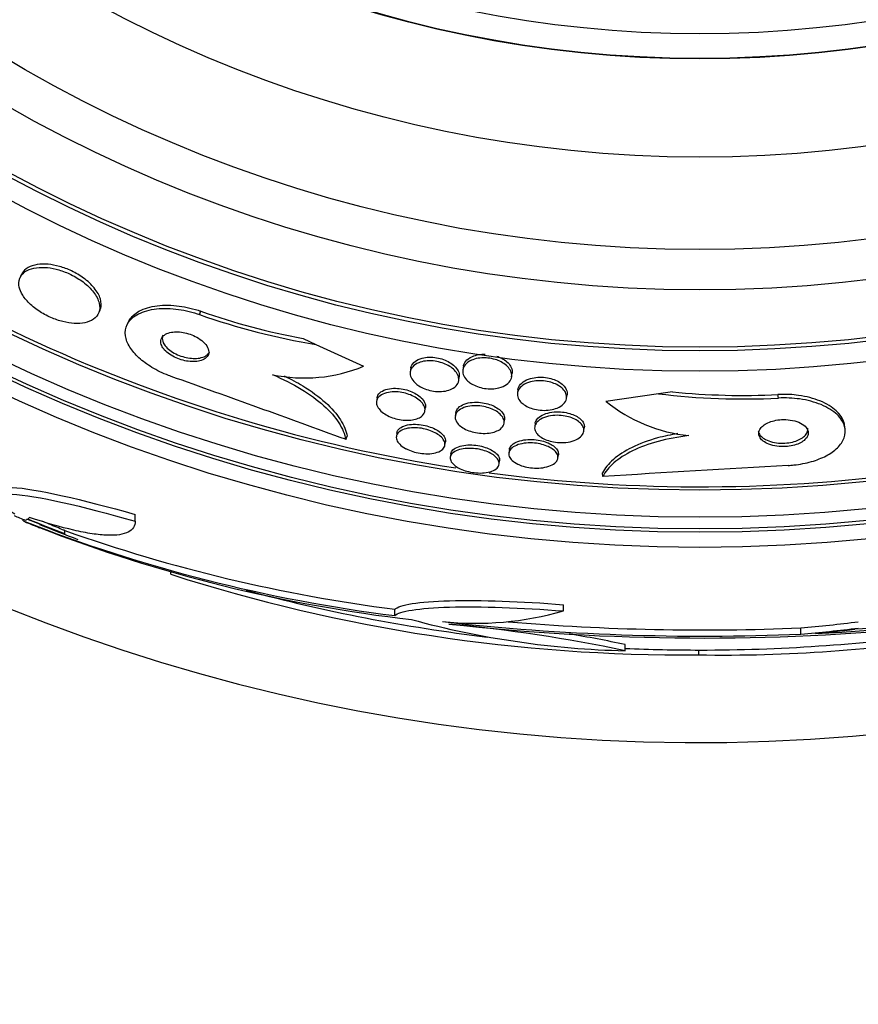
# Paper-space layout 'Layout1' of a CAD drawing. Units: millimetres. Extents: x 0 to 822, y 0 to 1680.
# Drawn here: x 405 to 418, y 815 to 831 of the extents above; entities that cross this region are included whole.
import ezdxf
from ezdxf import colors
from ezdxf.entities.mleader import LeaderData, LeaderLine
from ezdxf.math import Vec2, Vec3

# ---------------------------------------------------------------- set-up
doc = ezdxf.new("R2010")
doc.units = ezdxf.units.MM
doc.layers.add('DV1_Défaut', color=7, linetype='Continuous')
doc.layers.add('Défaut', color=7, linetype='Continuous')

# ---------------------------------------------------------------- blocks, each defined once
blk = doc.blocks.new('_DOT')
at = {"color": 0}
blk.add_line((0, 0), (-1, 0), dxfattribs=at)
at = {"color": 0, "const_width": 0.333}
blk.add_lwpolyline([(-0.1665, 0, 1), (0.1665, 0, 1)], format="xyb", close=True, dxfattribs=at)
blk = doc.blocks.new('SE')
at = {"layer": 'DV1_Défaut', "color": 7, "linetype": 'Continuous'}
for p, q in [((404.64, 827.289), (404.617, 827.237)), ((405.89, 826.655), (405.914, 826.707)), ((407.529, 826.637), (407.553, 826.69)), ((406.375, 826.517), (406.351, 826.465)), ((409.211, 826.248), (409.417, 826.153)), ((409.417, 826.153), (410.193, 825.798)), ((410.957, 825.764), (410.949, 825.706)), ((411.813, 825.797), (411.804, 825.738)), ((412.596, 825.624), (412.604, 825.683)), ((411.737, 825.565), (411.745, 825.623)), ((412.699, 825.421), (412.69, 825.363)), ((415.205, 825.383), (414.98, 825.351)), ((410.411, 825.285), (410.403, 825.228)), ((413.487, 825.279), (413.495, 825.336)), ((414.98, 825.351), (414.127, 825.228)), ((416.928, 825.281), (416.919, 825.339)), ((411.189, 825.073), (411.197, 825.129)), ((411.69, 825.045), (411.682, 824.988)), ((412.473, 824.874), (412.481, 824.93)), ((412.978, 824.872), (412.97, 824.816)), ((413.768, 824.742), (413.776, 824.799)), ((418.009, 824.784), (418.001, 824.841)), ((409.902, 824.611), (409.925, 824.663)), ((410.733, 824.714), (410.725, 824.659)), ((411.513, 824.516), (411.521, 824.572)), ((412.559, 824.446), (412.551, 824.391)), ((411.608, 824.376), (411.6, 824.321)), ((412.392, 824.208), (412.4, 824.263)), ((413.347, 824.306), (413.355, 824.361)), ((414.078, 824.009), (414.07, 824.065)), ((404.667, 823.286), (404.667, 823.313)), ((405.343, 823.076), (404.727, 823.317)), ((406.484, 823.284), (406.484, 823.393)), ((405.343, 823.076), (405.343, 823.13)), ((407.063, 822.421), (407.063, 822.468)), ((410.701, 821.75), (410.701, 821.852)), ((413.437, 821.826), (413.437, 821.928)), ((417.29, 821.45), (417.29, 821.551)), ((414.438, 821.181), (414.438, 821.281)), ((415.627, 821.192), (415.627, 821.113))]:
    blk.add_line(p, q, dxfattribs=at)
for radius in [26.834, 26.588, 26.535, 26.346, 25.906, 23.976, 23.645, 23.585, 22.655, 22, 20.5, 18.906, 18.9, 18.5]:
    blk.add_circle((415.652, 849.692), radius, dxfattribs=at)
for centre, radius, start, end in [((415.652, 849.692), 30, 116.0831, 0), ((415.652, 849.692), 25.851, 229.6584, 261.187), ((411.215, 837.099), 11.093, 250.593, 260.6748), ((411.228, 837.129), 11.067, 250.6075, 259.4966), ((415.652, 849.692), 25.851, 262.3902, 293.9772), ((409.231, 828.126), 2.519, 258.1896, 292.4599), ((257.937, 407.459), 443.97, 69.98385, 70.37235), ((416.345, 836.39), 11.066, 264.085, 272.9745), ((415.725, 827.185), 2.526, 230.7812, 264.3014), ((416.349, 836.361), 11.095, 262.9079, 272.988), ((441.939, 380.938), 443.945, 93.20946, 93.59815), ((415.652, 849.692), 28.575, 247.0709, 247.4617), ((413.835, 846.678), 25.124, 248.599, 262.8342), ((434.619, 895.436), 78.059, 247.49453, 247.97217), ((415.652, 849.692), 28.6, 247.466, 247.9903), ((413.714, 845.749), 24.218, 248.7389, 263.5004), ((415.652, 849.692), 28.55, 247.9483, 249.2876), ((414.061, 847.821), 26.185, 250.553, 262.6279), ((415.423, 848.461), 27.349, 252.2011, 270.4281), ((415.652, 849.692), 28.5, 255.0096, 263.0381), ((414.763, 835.528), 14.351, 254.6847, 268.7003), ((412.005, 826.854), 5.228, 264.1672, 285.8888), ((415.905, 856.627), 35.203, 272.6463, 278.2248), ((415.706, 859.51), 38.093, 263.6215, 272.3824), ((415.7, 859.013), 37.626, 263.709, 275.6465), ((409.005, 794.948), 26.79, 78.3006, 84.4908), ((415.706, 859.475), 37.957, 265.2186, 272.391), ((409.004, 795.135), 26.705, 78.2602, 80.2396), ((416.033, 845.44), 24.33, 269.0445, 279.1759), ((415.652, 849.692), 28.5, 270, 277.7578), ((415.652, 849.692), 28.5, 267.5572, 270)]:
    blk.add_arc(centre, radius, start, end, dxfattribs=at)
for centre, major_axis, ratio, start_param, end_param in [((404.668, 849.692), (0, -26.397), 0.064138, 0.018902, 0.061127), ((414.894, 849.692), (0, -28.247), 0.979798, 0.086668, 0.120596), ((414.894, 849.692), (0, -28.348), 0.979798, 0.086359, 0.120164), ((414.898, 849.692), (0, -28.359), 0.97905, 0.09496, 0.117963)]:
    blk.add_ellipse(centre, major_axis=major_axis, ratio=ratio, start_param=start_param, end_param=end_param, dxfattribs=at)
for points, knots in [([(405.914, 826.707), (405.917, 826.714), (405.92, 826.722), (405.923, 826.73), (405.938, 826.777), (405.937, 826.832), (405.92, 826.889), (405.903, 826.946), (405.869, 827.008), (405.82, 827.068), (405.775, 827.123), (405.716, 827.179), (405.648, 827.229), (405.589, 827.272), (405.522, 827.312), (405.451, 827.345), (405.388, 827.375), (405.322, 827.399), (405.257, 827.417), (405.193, 827.435), (405.129, 827.447), (405.07, 827.452), (405.007, 827.457), (404.948, 827.455), (404.896, 827.448), (404.838, 827.439), (404.787, 827.422), (404.747, 827.399), (404.701, 827.373), (404.667, 827.339), (404.646, 827.3), (404.644, 827.296), (404.642, 827.293), (404.64, 827.289)], [0, 0, 0, 0, 0.022255, 0.022255, 0.022255, 0.151934, 0.151934, 0.151934, 0.280267, 0.280267, 0.280267, 0.395788, 0.395788, 0.395788, 0.494941, 0.494941, 0.494941, 0.583982, 0.583982, 0.583982, 0.671883, 0.671883, 0.671883, 0.765889, 0.765889, 0.765889, 0.871012, 0.871012, 0.871012, 0.98929, 0.98929, 0.98929, 1, 1, 1, 1]), ([(404.639, 826.986), (404.664, 826.938), (404.701, 826.887), (404.748, 826.838), (404.795, 826.788), (404.854, 826.739), (404.92, 826.695), (404.98, 826.655), (405.048, 826.618), (405.117, 826.588), (405.181, 826.56), (405.247, 826.538), (405.311, 826.522), (405.376, 826.506), (405.439, 826.496), (405.497, 826.493), (405.559, 826.49), (405.617, 826.494), (405.667, 826.504), (405.723, 826.515), (405.771, 826.535), (405.808, 826.56), (405.85, 826.589), (405.879, 826.626), (405.895, 826.668), (405.912, 826.713), (405.914, 826.767), (405.9, 826.823), (405.885, 826.88), (405.854, 826.941), (405.807, 827.002), (405.764, 827.057), (405.707, 827.114), (405.639, 827.165), (405.581, 827.209), (405.513, 827.25), (405.443, 827.285), (405.38, 827.315), (405.313, 827.341), (405.248, 827.36), (405.184, 827.379), (405.12, 827.392), (405.06, 827.398), (404.997, 827.404), (404.938, 827.404), (404.885, 827.397), (404.826, 827.389), (404.775, 827.374), (404.733, 827.352), (404.686, 827.328), (404.65, 827.296), (404.627, 827.257), (404.602, 827.216), (404.592, 827.166), (404.598, 827.113), (404.603, 827.073), (404.616, 827.03), (404.639, 826.986)], [0, 0, 0, 0, 0.052762, 0.052762, 0.052762, 0.105876, 0.105876, 0.105876, 0.154114, 0.154114, 0.154114, 0.198605, 0.198605, 0.198605, 0.243264, 0.243264, 0.243264, 0.291302, 0.291302, 0.291302, 0.344938, 0.344938, 0.344938, 0.404936, 0.404936, 0.404936, 0.469554, 0.469554, 0.469554, 0.53397, 0.53397, 0.53397, 0.592365, 0.592365, 0.592365, 0.642545, 0.642545, 0.642545, 0.687344, 0.687344, 0.687344, 0.731243, 0.731243, 0.731243, 0.77794, 0.77794, 0.77794, 0.830026, 0.830026, 0.830026, 0.888662, 0.888662, 0.888662, 0.952586, 0.952586, 0.952586, 1, 1, 1, 1]), ([(407.07, 825.632), (407.055, 825.637), (407.041, 825.643), (407.027, 825.648), (406.932, 825.684), (406.84, 825.729), (406.757, 825.779), (406.678, 825.826), (406.606, 825.879), (406.547, 825.933), (406.485, 825.989), (406.435, 826.048), (406.399, 826.106), (406.359, 826.169), (406.335, 826.232), (406.327, 826.291), (406.318, 826.357), (406.328, 826.42), (406.356, 826.475), (406.386, 826.536), (406.439, 826.589), (406.51, 826.631), (406.584, 826.674), (406.68, 826.707), (406.791, 826.723), (406.896, 826.739), (407.019, 826.74), (407.147, 826.726), (407.258, 826.713), (407.378, 826.687), (407.492, 826.649), (407.505, 826.645), (407.517, 826.641), (407.529, 826.637)], [0, 0, 0, 0, 0.013381, 0.013381, 0.013381, 0.104353, 0.104353, 0.104353, 0.192131, 0.192131, 0.192131, 0.283876, 0.283876, 0.283876, 0.385066, 0.385066, 0.385066, 0.498945, 0.498945, 0.498945, 0.624873, 0.624873, 0.624873, 0.756093, 0.756093, 0.756093, 0.880538, 0.880538, 0.880538, 0.988662, 0.988662, 0.988662, 1, 1, 1, 1]), ([(406.375, 826.517), (406.375, 826.518), (406.376, 826.519), (406.376, 826.52), (406.405, 826.581), (406.456, 826.636), (406.526, 826.678), (406.598, 826.723), (406.693, 826.756), (406.803, 826.774), (406.907, 826.791), (407.03, 826.794), (407.158, 826.78), (407.27, 826.768), (407.39, 826.743), (407.505, 826.706), (407.521, 826.701), (407.537, 826.696), (407.553, 826.69)], [0, 0, 0, 0, 0.004641, 0.004641, 0.004641, 0.251939, 0.251939, 0.251939, 0.510455, 0.510455, 0.510455, 0.756523, 0.756523, 0.756523, 0.970671, 0.970671, 0.970671, 1, 1, 1, 1]), ([(406.948, 826.079), (406.967, 826.055), (406.991, 826.031), (407.02, 826.008), (407.05, 825.986), (407.085, 825.964), (407.122, 825.946), (407.157, 825.929), (407.196, 825.914), (407.234, 825.902), (407.272, 825.891), (407.31, 825.883), (407.346, 825.878), (407.385, 825.873), (407.423, 825.871), (407.457, 825.873), (407.494, 825.876), (407.529, 825.882), (407.558, 825.892), (407.591, 825.903), (407.618, 825.919), (407.638, 825.938), (407.66, 825.958), (407.674, 825.983), (407.678, 826.011), (407.682, 826.039), (407.677, 826.071), (407.661, 826.104), (407.646, 826.134), (407.622, 826.165), (407.59, 826.195), (407.561, 826.221), (407.526, 826.246), (407.487, 826.268), (407.453, 826.287), (407.415, 826.304), (407.376, 826.317), (407.339, 826.33), (407.301, 826.34), (407.264, 826.346), (407.225, 826.353), (407.187, 826.356), (407.153, 826.355), (407.114, 826.355), (407.079, 826.351), (407.048, 826.343), (407.013, 826.334), (406.983, 826.321), (406.96, 826.304), (406.934, 826.286), (406.916, 826.263), (406.907, 826.238), (406.898, 826.211), (406.898, 826.181), (406.909, 826.149), (406.916, 826.126), (406.929, 826.103), (406.948, 826.079)], [0, 0, 0, 0, 0.047376, 0.047376, 0.047376, 0.09498, 0.09498, 0.09498, 0.139767, 0.139767, 0.139767, 0.183712, 0.183712, 0.183712, 0.230328, 0.230328, 0.230328, 0.282206, 0.282206, 0.282206, 0.340649, 0.340649, 0.340649, 0.404685, 0.404685, 0.404685, 0.470128, 0.470128, 0.470128, 0.530815, 0.530815, 0.530815, 0.583106, 0.583106, 0.583106, 0.62878, 0.62878, 0.62878, 0.672321, 0.672321, 0.672321, 0.717761, 0.717761, 0.717761, 0.768033, 0.768033, 0.768033, 0.824835, 0.824835, 0.824835, 0.887773, 0.887773, 0.887773, 0.953304, 0.953304, 0.953304, 1, 1, 1, 1]), ([(406.935, 826.3), (406.931, 826.29), (406.928, 826.28), (406.926, 826.27), (406.921, 826.242), (406.926, 826.21), (406.942, 826.178), (406.952, 826.156), (406.968, 826.133), (406.989, 826.11)], [0, 0, 0, 0, 0.179583, 0.179583, 0.179583, 0.666735, 0.666735, 0.666735, 1, 1, 1, 1]), ([(406.989, 826.11), (407.01, 826.087), (407.037, 826.064), (407.068, 826.043), (407.099, 826.021), (407.135, 826.002), (407.172, 825.985), (407.208, 825.969), (407.247, 825.956), (407.285, 825.946), (407.323, 825.936), (407.361, 825.93), (407.397, 825.927), (407.436, 825.923), (407.473, 825.924), (407.506, 825.927), (407.543, 825.932), (407.576, 825.94), (407.604, 825.952), (407.634, 825.966), (407.659, 825.984), (407.676, 826.005), (407.682, 826.013), (407.688, 826.022), (407.692, 826.031)], [0, 0, 0, 0, 0.126339, 0.126339, 0.126339, 0.25318, 0.25318, 0.25318, 0.374108, 0.374108, 0.374108, 0.495273, 0.495273, 0.495273, 0.625743, 0.625743, 0.625743, 0.771923, 0.771923, 0.771923, 0.9362, 0.9362, 0.9362, 1, 1, 1, 1]), ([(411.03, 825.526), (410.999, 825.554), (410.977, 825.584), (410.963, 825.614), (410.95, 825.644), (410.945, 825.675), (410.949, 825.703), (410.952, 825.734), (410.966, 825.764), (410.99, 825.79), (411.014, 825.816), (411.047, 825.839), (411.089, 825.855), (411.12, 825.867), (411.157, 825.877), (411.196, 825.882), (411.235, 825.886), (411.279, 825.887), (411.323, 825.883), (411.362, 825.879), (411.402, 825.872), (411.44, 825.861), (411.476, 825.851), (411.511, 825.838), (411.543, 825.822), (411.576, 825.806), (411.606, 825.787), (411.632, 825.767), (411.66, 825.744), (411.683, 825.72), (411.7, 825.695), (411.72, 825.667), (411.732, 825.638), (411.736, 825.61), (411.741, 825.579), (411.737, 825.548), (411.723, 825.52), (411.708, 825.491), (411.683, 825.464), (411.649, 825.442), (411.622, 825.426), (411.588, 825.412), (411.55, 825.402), (411.512, 825.392), (411.468, 825.387), (411.422, 825.387), (411.382, 825.387), (411.339, 825.391), (411.298, 825.399), (411.26, 825.407), (411.222, 825.418), (411.188, 825.431), (411.153, 825.444), (411.12, 825.461), (411.092, 825.479), (411.069, 825.493), (411.048, 825.509), (411.03, 825.526)], [0, 0, 0, 0, 0.061918, 0.061918, 0.061918, 0.123547, 0.123547, 0.123547, 0.190461, 0.190461, 0.190461, 0.256851, 0.256851, 0.256851, 0.305426, 0.305426, 0.305426, 0.354333, 0.354333, 0.354333, 0.398154, 0.398154, 0.398154, 0.440434, 0.440434, 0.440434, 0.485383, 0.485383, 0.485383, 0.536075, 0.536075, 0.536075, 0.594276, 0.594276, 0.594276, 0.659325, 0.659325, 0.659325, 0.726752, 0.726752, 0.726752, 0.779265, 0.779265, 0.779265, 0.832215, 0.832215, 0.832215, 0.878476, 0.878476, 0.878476, 0.921027, 0.921027, 0.921027, 0.964428, 0.964428, 0.964428, 1, 1, 1, 1]), ([(410.957, 825.764), (410.959, 825.774), (410.961, 825.784), (410.965, 825.794), (410.976, 825.824), (410.998, 825.852), (411.029, 825.876), (411.059, 825.898), (411.098, 825.917), (411.144, 825.929), (411.178, 825.937), (411.215, 825.943), (411.255, 825.944), (411.294, 825.945), (411.336, 825.942), (411.378, 825.936), (411.416, 825.929), (411.454, 825.919), (411.489, 825.907), (411.524, 825.894), (411.558, 825.878), (411.587, 825.861), (411.619, 825.843), (411.646, 825.821), (411.669, 825.8), (411.695, 825.775), (411.714, 825.748), (411.727, 825.722), (411.742, 825.692), (411.748, 825.662), (411.746, 825.633), (411.746, 825.63), (411.746, 825.626), (411.745, 825.623)], [0, 0, 0, 0, 0.044188, 0.044188, 0.044188, 0.179457, 0.179457, 0.179457, 0.308086, 0.308086, 0.308086, 0.399839, 0.399839, 0.399839, 0.492049, 0.492049, 0.492049, 0.577219, 0.577219, 0.577219, 0.662831, 0.662831, 0.662831, 0.756408, 0.756408, 0.756408, 0.863243, 0.863243, 0.863243, 0.985395, 0.985395, 0.985395, 1, 1, 1, 1]), ([(411.886, 825.556), (411.856, 825.583), (411.833, 825.613), (411.819, 825.643), (411.806, 825.673), (411.8, 825.703), (411.803, 825.732), (411.807, 825.764), (411.82, 825.795), (411.843, 825.822), (411.866, 825.85), (411.899, 825.875), (411.942, 825.894), (411.973, 825.908), (412.01, 825.92), (412.05, 825.927), (412.09, 825.933), (412.135, 825.936), (412.18, 825.934), (412.22, 825.931), (412.261, 825.925), (412.3, 825.915), (412.336, 825.906), (412.371, 825.894), (412.403, 825.879), (412.436, 825.864), (412.465, 825.846), (412.49, 825.827), (412.519, 825.806), (412.541, 825.782), (412.558, 825.758), (412.578, 825.731), (412.59, 825.702), (412.595, 825.674), (412.601, 825.642), (412.597, 825.611), (412.584, 825.582), (412.57, 825.552), (412.546, 825.523), (412.512, 825.499), (412.48, 825.477), (412.438, 825.458), (412.39, 825.446), (412.355, 825.437), (412.317, 825.432), (412.277, 825.431), (412.237, 825.429), (412.194, 825.432), (412.153, 825.439), (412.115, 825.445), (412.077, 825.455), (412.042, 825.467), (412.007, 825.48), (411.975, 825.495), (411.947, 825.512), (411.924, 825.526), (411.904, 825.54), (411.886, 825.556)], [0, 0, 0, 0, 0.060929, 0.060929, 0.060929, 0.121526, 0.121526, 0.121526, 0.188347, 0.188347, 0.188347, 0.256079, 0.256079, 0.256079, 0.305997, 0.305997, 0.305997, 0.356314, 0.356314, 0.356314, 0.400606, 0.400606, 0.400606, 0.442364, 0.442364, 0.442364, 0.486174, 0.486174, 0.486174, 0.535411, 0.535411, 0.535411, 0.592241, 0.592241, 0.592241, 0.656648, 0.656648, 0.656648, 0.724813, 0.724813, 0.724813, 0.789352, 0.789352, 0.789352, 0.835033, 0.835033, 0.835033, 0.880943, 0.880943, 0.880943, 0.923319, 0.923319, 0.923319, 0.96584, 0.96584, 0.96584, 1, 1, 1, 1]), ([(411.813, 825.797), (411.813, 825.802), (411.814, 825.808), (411.816, 825.813), (411.824, 825.845), (411.843, 825.875), (411.871, 825.901), (411.899, 825.927), (411.937, 825.95), (411.982, 825.966), (412.015, 825.977), (412.053, 825.986), (412.093, 825.99), (412.118, 825.993), (412.143, 825.994), (412.169, 825.993)], [0, 0, 0, 0, 0.053088, 0.053088, 0.053088, 0.357045, 0.357045, 0.357045, 0.656295, 0.656295, 0.656295, 0.870018, 0.870018, 0.870018, 1, 1, 1, 1]), ([(412.355, 825.961), (412.383, 825.951), (412.41, 825.939), (412.435, 825.926), (412.467, 825.91), (412.495, 825.89), (412.518, 825.87), (412.545, 825.847), (412.565, 825.822), (412.58, 825.797), (412.596, 825.768), (412.605, 825.738), (412.606, 825.709), (412.606, 825.7), (412.606, 825.692), (412.604, 825.683)], [0, 0, 0, 0, 0.165675, 0.165675, 0.165675, 0.381905, 0.381905, 0.381905, 0.627661, 0.627661, 0.627661, 0.911428, 0.911428, 0.911428, 1, 1, 1, 1]), ([(408.715, 825.661), (408.885, 825.59), (409.04, 825.512), (409.323, 825.34), (409.446, 825.249), (409.652, 825.064), (409.733, 824.97), (409.85, 824.787), (409.887, 824.697), (409.902, 824.611)], [0, 0, 0, 0, 0.25, 0.25, 0.5, 0.5, 0.75, 0.75, 1, 1, 1, 1]), ([(408.902, 825.641), (409.01, 825.59), (409.111, 825.536), (409.347, 825.392), (409.47, 825.302), (409.676, 825.116), (409.757, 825.022), (409.874, 824.839), (409.911, 824.748), (409.925, 824.663)], [0, 0, 0, 0, 0.182778, 0.182778, 0.455185, 0.455185, 0.727593, 0.727593, 1, 1, 1, 1]), ([(412.73, 825.235), (412.707, 825.263), (412.694, 825.294), (412.69, 825.323), (412.686, 825.353), (412.692, 825.382), (412.706, 825.41), (412.72, 825.439), (412.746, 825.466), (412.78, 825.49), (412.812, 825.512), (412.855, 825.531), (412.904, 825.544), (412.939, 825.553), (412.979, 825.559), (413.02, 825.561), (413.061, 825.563), (413.104, 825.562), (413.146, 825.556), (413.185, 825.55), (413.223, 825.541), (413.258, 825.529), (413.293, 825.518), (413.325, 825.503), (413.352, 825.487), (413.382, 825.47), (413.408, 825.45), (413.428, 825.429), (413.451, 825.406), (413.467, 825.381), (413.477, 825.356), (413.488, 825.328), (413.491, 825.299), (413.485, 825.271), (413.479, 825.241), (413.463, 825.212), (413.438, 825.186), (413.413, 825.16), (413.378, 825.137), (413.334, 825.119), (413.301, 825.106), (413.263, 825.095), (413.222, 825.089), (413.18, 825.082), (413.134, 825.08), (413.089, 825.082), (413.048, 825.085), (413.007, 825.091), (412.968, 825.1), (412.932, 825.109), (412.897, 825.121), (412.866, 825.135), (412.833, 825.15), (412.804, 825.167), (412.781, 825.185), (412.76, 825.201), (412.743, 825.218), (412.73, 825.235)], [0, 0, 0, 0, 0.063315, 0.063315, 0.063315, 0.126395, 0.126395, 0.126395, 0.193628, 0.193628, 0.193628, 0.258505, 0.258505, 0.258505, 0.30537, 0.30537, 0.30537, 0.352495, 0.352495, 0.352495, 0.395617, 0.395617, 0.395617, 0.438388, 0.438388, 0.438388, 0.484669, 0.484669, 0.484669, 0.53721, 0.53721, 0.53721, 0.597268, 0.597268, 0.597268, 0.663301, 0.663301, 0.663301, 0.729948, 0.729948, 0.729948, 0.780222, 0.780222, 0.780222, 0.830864, 0.830864, 0.830864, 0.875846, 0.875846, 0.875846, 0.918391, 0.918391, 0.918391, 0.962723, 0.962723, 0.962723, 1, 1, 1, 1]), ([(412.699, 825.42), (412.701, 825.435), (412.705, 825.449), (412.711, 825.462), (412.725, 825.491), (412.749, 825.519), (412.782, 825.543), (412.814, 825.566), (412.855, 825.586), (412.903, 825.6), (412.939, 825.609), (412.978, 825.616), (413.019, 825.619), (413.06, 825.622), (413.104, 825.62), (413.147, 825.615), (413.186, 825.61), (413.225, 825.601), (413.26, 825.59), (413.295, 825.579), (413.327, 825.564), (413.355, 825.549), (413.385, 825.531), (413.411, 825.512), (413.432, 825.492), (413.455, 825.469), (413.472, 825.444), (413.483, 825.419), (413.495, 825.392), (413.499, 825.363), (413.495, 825.336)], [0, 0, 0, 0, 0.061574, 0.061574, 0.061574, 0.195825, 0.195825, 0.195825, 0.326286, 0.326286, 0.326286, 0.420724, 0.420724, 0.420724, 0.515717, 0.515717, 0.515717, 0.602168, 0.602168, 0.602168, 0.687332, 0.687332, 0.687332, 0.779094, 0.779094, 0.779094, 0.883119, 0.883119, 0.883119, 1, 1, 1, 1]), ([(411.059, 824.945), (411.029, 824.934), (410.994, 824.926), (410.957, 824.923), (410.919, 824.919), (410.877, 824.919), (410.834, 824.923), (410.795, 824.927), (410.754, 824.935), (410.715, 824.945), (410.677, 824.955), (410.641, 824.968), (410.608, 824.984), (410.573, 824.999), (410.541, 825.018), (410.515, 825.037), (410.485, 825.059), (410.461, 825.082), (410.443, 825.105), (410.422, 825.131), (410.409, 825.158), (410.404, 825.184), (410.398, 825.212), (410.402, 825.24), (410.414, 825.265), (410.427, 825.291), (410.45, 825.315), (410.482, 825.334), (410.512, 825.352), (410.55, 825.366), (410.595, 825.374), (410.634, 825.381), (410.678, 825.384), (410.724, 825.382), (410.764, 825.38), (410.806, 825.374), (410.846, 825.365), (410.884, 825.357), (410.922, 825.345), (410.956, 825.331), (410.992, 825.316), (411.025, 825.299), (411.053, 825.281), (411.085, 825.261), (411.111, 825.239), (411.132, 825.216), (411.155, 825.191), (411.172, 825.165), (411.181, 825.139), (411.191, 825.111), (411.193, 825.082), (411.185, 825.057), (411.177, 825.03), (411.16, 825.004), (411.133, 824.983), (411.113, 824.968), (411.088, 824.955), (411.059, 824.945)], [0, 0, 0, 0, 0.048083, 0.048083, 0.048083, 0.096411, 0.096411, 0.096411, 0.141664, 0.141664, 0.141664, 0.185686, 0.185686, 0.185686, 0.232027, 0.232027, 0.232027, 0.283346, 0.283346, 0.283346, 0.341073, 0.341073, 0.341073, 0.404506, 0.404506, 0.404506, 0.469838, 0.469838, 0.469838, 0.531079, 0.531079, 0.531079, 0.584224, 0.584224, 0.584224, 0.630512, 0.630512, 0.630512, 0.67424, 0.67424, 0.67424, 0.719479, 0.719479, 0.719479, 0.769235, 0.769235, 0.769235, 0.825319, 0.825319, 0.825319, 0.887588, 0.887588, 0.887588, 0.952876, 0.952876, 0.952876, 1, 1, 1, 1]), ([(410.411, 825.285), (410.412, 825.293), (410.414, 825.301), (410.417, 825.309), (410.427, 825.336), (410.446, 825.361), (410.475, 825.381), (410.503, 825.401), (410.539, 825.417), (410.583, 825.427), (410.621, 825.436), (410.665, 825.44), (410.711, 825.44), (410.751, 825.439), (410.794, 825.435), (410.835, 825.426), (410.874, 825.419), (410.912, 825.408), (410.947, 825.394), (410.984, 825.381), (411.017, 825.365), (411.047, 825.347), (411.079, 825.328), (411.107, 825.306), (411.129, 825.285), (411.154, 825.26), (411.172, 825.234), (411.184, 825.209), (411.196, 825.182), (411.2, 825.155), (411.197, 825.129)], [0, 0, 0, 0, 0.038113, 0.038113, 0.038113, 0.16897, 0.16897, 0.16897, 0.293597, 0.293597, 0.293597, 0.402601, 0.402601, 0.402601, 0.496792, 0.496792, 0.496792, 0.584358, 0.584358, 0.584358, 0.673769, 0.673769, 0.673769, 0.7714, 0.7714, 0.7714, 0.881341, 0.881341, 0.881341, 1, 1, 1, 1]), ([(411.69, 825.045), (411.692, 825.06), (411.697, 825.074), (411.704, 825.088), (411.718, 825.113), (411.742, 825.138), (411.775, 825.157), (411.806, 825.176), (411.846, 825.192), (411.892, 825.202), (411.933, 825.21), (411.979, 825.215), (412.026, 825.214), (412.068, 825.213), (412.111, 825.209), (412.152, 825.201), (412.191, 825.193), (412.228, 825.183), (412.263, 825.17), (412.298, 825.156), (412.33, 825.14), (412.357, 825.123), (412.387, 825.104), (412.412, 825.084), (412.432, 825.062), (412.453, 825.038), (412.468, 825.013), (412.476, 824.989), (412.482, 824.969), (412.484, 824.949), (412.481, 824.93)], [0, 0, 0, 0, 0.068535, 0.068535, 0.068535, 0.199051, 0.199051, 0.199051, 0.323584, 0.323584, 0.323584, 0.432769, 0.432769, 0.432769, 0.527226, 0.527226, 0.527226, 0.61497, 0.61497, 0.61497, 0.704414, 0.704414, 0.704414, 0.801918, 0.801918, 0.801918, 0.911572, 0.911572, 0.911572, 1, 1, 1, 1]), ([(418.001, 824.84), (417.999, 824.854), (417.996, 824.868), (417.992, 824.882), (417.973, 824.949), (417.929, 825.015), (417.865, 825.074), (417.799, 825.135), (417.709, 825.191), (417.601, 825.235), (417.501, 825.275), (417.381, 825.307), (417.253, 825.325), (417.157, 825.338), (417.054, 825.344), (416.952, 825.34), (416.941, 825.34), (416.93, 825.339), (416.919, 825.339)], [0, 0, 0, 0, 0.051437, 0.051437, 0.051437, 0.302742, 0.302742, 0.302742, 0.56117, 0.56117, 0.56117, 0.802221, 0.802221, 0.802221, 0.981161, 0.981161, 0.981161, 1, 1, 1, 1]), ([(417.084, 824.187), (417.115, 824.189), (417.146, 824.192), (417.177, 824.195), (417.275, 824.205), (417.373, 824.224), (417.462, 824.25), (417.55, 824.275), (417.631, 824.307), (417.7, 824.343), (417.773, 824.382), (417.835, 824.426), (417.883, 824.472), (417.936, 824.523), (417.973, 824.578), (417.993, 824.633), (418.016, 824.695), (418.018, 824.759), (418.001, 824.82), (417.983, 824.888), (417.941, 824.953), (417.878, 825.013), (417.813, 825.074), (417.725, 825.129), (417.618, 825.174), (417.518, 825.215), (417.398, 825.248), (417.27, 825.266), (417.162, 825.281), (417.043, 825.287), (416.928, 825.281)], [0, 0, 0, 0, 0.027391, 0.027391, 0.027391, 0.116322, 0.116322, 0.116322, 0.204247, 0.204247, 0.204247, 0.296993, 0.296993, 0.296993, 0.399781, 0.399781, 0.399781, 0.51545, 0.51545, 0.51545, 0.642642, 0.642642, 0.642642, 0.773692, 0.773692, 0.773692, 0.896264, 0.896264, 0.896264, 1, 1, 1, 1]), ([(412.336, 824.738), (412.305, 824.726), (412.269, 824.717), (412.23, 824.712), (412.19, 824.707), (412.147, 824.706), (412.103, 824.709), (412.062, 824.711), (412.021, 824.718), (411.981, 824.727), (411.943, 824.736), (411.907, 824.748), (411.874, 824.762), (411.84, 824.777), (411.809, 824.794), (411.784, 824.812), (411.756, 824.832), (411.733, 824.854), (411.716, 824.876), (411.697, 824.901), (411.686, 824.926), (411.682, 824.951), (411.678, 824.979), (411.682, 825.006), (411.696, 825.031), (411.71, 825.057), (411.734, 825.081), (411.766, 825.1), (411.798, 825.119), (411.838, 825.135), (411.884, 825.145), (411.924, 825.153), (411.97, 825.158), (412.018, 825.157), (412.059, 825.156), (412.102, 825.152), (412.143, 825.144), (412.182, 825.136), (412.22, 825.126), (412.254, 825.113), (412.289, 825.099), (412.321, 825.084), (412.349, 825.066), (412.379, 825.048), (412.404, 825.027), (412.423, 825.006), (412.445, 824.982), (412.46, 824.957), (412.468, 824.932), (412.477, 824.905), (412.477, 824.878), (412.468, 824.853), (412.459, 824.826), (412.44, 824.8), (412.413, 824.779), (412.392, 824.763), (412.366, 824.749), (412.336, 824.738)], [0, 0, 0, 0, 0.049331, 0.049331, 0.049331, 0.098941, 0.098941, 0.098941, 0.144955, 0.144955, 0.144955, 0.189008, 0.189008, 0.189008, 0.234772, 0.234772, 0.234772, 0.285067, 0.285067, 0.285067, 0.341576, 0.341576, 0.341576, 0.404066, 0.404066, 0.404066, 0.46934, 0.46934, 0.46934, 0.531649, 0.531649, 0.531649, 0.586322, 0.586322, 0.586322, 0.633645, 0.633645, 0.633645, 0.677602, 0.677602, 0.677602, 0.722391, 0.722391, 0.722391, 0.771191, 0.771191, 0.771191, 0.826046, 0.826046, 0.826046, 0.887244, 0.887244, 0.887244, 0.952236, 0.952236, 0.952236, 1, 1, 1, 1]), ([(412.978, 824.872), (412.979, 824.88), (412.981, 824.888), (412.984, 824.896), (412.994, 824.923), (413.013, 824.948), (413.041, 824.971), (413.068, 824.994), (413.106, 825.014), (413.15, 825.028), (413.19, 825.042), (413.237, 825.052), (413.287, 825.056), (413.33, 825.059), (413.376, 825.058), (413.421, 825.054), (413.461, 825.049), (413.501, 825.041), (413.538, 825.031), (413.573, 825.02), (413.607, 825.007), (413.636, 824.992), (413.666, 824.976), (413.693, 824.958), (413.713, 824.939), (413.737, 824.918), (413.754, 824.895), (413.764, 824.873), (413.776, 824.848), (413.779, 824.823), (413.776, 824.799)], [0, 0, 0, 0, 0.036893, 0.036893, 0.036893, 0.16618, 0.16618, 0.16618, 0.295542, 0.295542, 0.295542, 0.413122, 0.413122, 0.413122, 0.51411, 0.51411, 0.51411, 0.603901, 0.603901, 0.603901, 0.691451, 0.691451, 0.691451, 0.784243, 0.784243, 0.784243, 0.887586, 0.887586, 0.887586, 1, 1, 1, 1]), ([(413, 824.712), (412.981, 824.738), (412.97, 824.766), (412.969, 824.793), (412.968, 824.82), (412.976, 824.847), (412.992, 824.871), (413.01, 824.897), (413.037, 824.921), (413.072, 824.941), (413.106, 824.96), (413.149, 824.976), (413.197, 824.987), (413.239, 824.996), (413.287, 825.001), (413.336, 825.001), (413.378, 825.001), (413.422, 824.997), (413.463, 824.989), (413.502, 824.982), (413.539, 824.972), (413.572, 824.96), (413.606, 824.947), (413.637, 824.932), (413.662, 824.915), (413.69, 824.897), (413.713, 824.877), (413.73, 824.856), (413.749, 824.833), (413.761, 824.809), (413.766, 824.785), (413.772, 824.759), (413.769, 824.732), (413.757, 824.707), (413.745, 824.68), (413.723, 824.655), (413.692, 824.634), (413.662, 824.613), (413.623, 824.594), (413.577, 824.581), (413.536, 824.57), (413.488, 824.562), (413.439, 824.56), (413.396, 824.558), (413.351, 824.56), (413.307, 824.565), (413.268, 824.571), (413.229, 824.579), (413.193, 824.591), (413.158, 824.602), (413.125, 824.616), (413.097, 824.631), (413.068, 824.648), (413.042, 824.666), (413.023, 824.686), (413.014, 824.694), (413.007, 824.703), (413, 824.712)], [0, 0, 0, 0, 0.062536, 0.062536, 0.062536, 0.124889, 0.124889, 0.124889, 0.190282, 0.190282, 0.190282, 0.253151, 0.253151, 0.253151, 0.308497, 0.308497, 0.308497, 0.356211, 0.356211, 0.356211, 0.400189, 0.400189, 0.400189, 0.444728, 0.444728, 0.444728, 0.493109, 0.493109, 0.493109, 0.547495, 0.547495, 0.547495, 0.608354, 0.608354, 0.608354, 0.673365, 0.673365, 0.673365, 0.737224, 0.737224, 0.737224, 0.794461, 0.794461, 0.794461, 0.843793, 0.843793, 0.843793, 0.888393, 0.888393, 0.888393, 0.932511, 0.932511, 0.932511, 0.979586, 0.979586, 0.979586, 1, 1, 1, 1]), ([(416.698, 824.569), (416.726, 824.551), (416.762, 824.534), (416.802, 824.521), (416.843, 824.509), (416.889, 824.499), (416.938, 824.495), (416.982, 824.492), (417.028, 824.492), (417.073, 824.496), (417.113, 824.5), (417.153, 824.508), (417.189, 824.518), (417.224, 824.528), (417.257, 824.541), (417.285, 824.555), (417.314, 824.571), (417.339, 824.588), (417.358, 824.607), (417.38, 824.627), (417.395, 824.649), (417.403, 824.671), (417.413, 824.696), (417.414, 824.722), (417.408, 824.746), (417.401, 824.773), (417.384, 824.8), (417.36, 824.823), (417.334, 824.848), (417.299, 824.87), (417.256, 824.888), (417.217, 824.904), (417.169, 824.917), (417.118, 824.925), (417.074, 824.931), (417.026, 824.933), (416.979, 824.931), (416.937, 824.929), (416.896, 824.923), (416.857, 824.914), (416.821, 824.905), (416.787, 824.894), (416.757, 824.88), (416.726, 824.866), (416.699, 824.85), (416.678, 824.832), (416.654, 824.813), (416.636, 824.792), (416.624, 824.77), (416.611, 824.746), (416.606, 824.721), (416.608, 824.697), (416.61, 824.67), (416.621, 824.643), (416.641, 824.619), (416.655, 824.601), (416.674, 824.584), (416.698, 824.569)], [0, 0, 0, 0, 0.056299, 0.056299, 0.056299, 0.113013, 0.113013, 0.113013, 0.163628, 0.163628, 0.163628, 0.208761, 0.208761, 0.208761, 0.25262, 0.25262, 0.25262, 0.298892, 0.298892, 0.298892, 0.350254, 0.350254, 0.350254, 0.408139, 0.408139, 0.408139, 0.471811, 0.471811, 0.471811, 0.537347, 0.537347, 0.537347, 0.598613, 0.598613, 0.598613, 0.651578, 0.651578, 0.651578, 0.697622, 0.697622, 0.697622, 0.741158, 0.741158, 0.741158, 0.786305, 0.786305, 0.786305, 0.836083, 0.836083, 0.836083, 0.892312, 0.892312, 0.892312, 0.954816, 0.954816, 0.954816, 1, 1, 1, 1]), ([(410.871, 824.465), (410.835, 824.485), (410.804, 824.508), (410.781, 824.531), (410.757, 824.554), (410.741, 824.578), (410.732, 824.602), (410.722, 824.627), (410.721, 824.652), (410.729, 824.675), (410.737, 824.699), (410.754, 824.722), (410.78, 824.741), (410.805, 824.759), (410.839, 824.774), (410.88, 824.784), (410.917, 824.794), (410.96, 824.799), (411.006, 824.799), (411.047, 824.8), (411.091, 824.797), (411.133, 824.79), (411.173, 824.783), (411.213, 824.773), (411.25, 824.761), (411.287, 824.749), (411.322, 824.734), (411.353, 824.718), (411.386, 824.701), (411.415, 824.682), (411.438, 824.662), (411.464, 824.64), (411.483, 824.617), (411.496, 824.594), (411.51, 824.569), (411.516, 824.543), (411.513, 824.52), (411.511, 824.495), (411.498, 824.471), (411.477, 824.451), (411.457, 824.431), (411.427, 824.413), (411.389, 824.401), (411.355, 824.389), (411.313, 824.381), (411.268, 824.378), (411.228, 824.376), (411.183, 824.377), (411.139, 824.382), (411.099, 824.387), (411.058, 824.395), (411.019, 824.405), (410.981, 824.416), (410.944, 824.429), (410.911, 824.444), (410.897, 824.451), (410.884, 824.458), (410.871, 824.465)], [0, 0, 0, 0, 0.056333, 0.056333, 0.056333, 0.112396, 0.112396, 0.112396, 0.173044, 0.173044, 0.173044, 0.236503, 0.236503, 0.236503, 0.298092, 0.298092, 0.298092, 0.353639, 0.353639, 0.353639, 0.402679, 0.402679, 0.402679, 0.448172, 0.448172, 0.448172, 0.49382, 0.49382, 0.49382, 0.542617, 0.542617, 0.542617, 0.596524, 0.596524, 0.596524, 0.655974, 0.655974, 0.655974, 0.719063, 0.719063, 0.719063, 0.781485, 0.781485, 0.781485, 0.83869, 0.83869, 0.83869, 0.889238, 0.889238, 0.889238, 0.935394, 0.935394, 0.935394, 0.980742, 0.980742, 0.980742, 1, 1, 1, 1]), ([(410.733, 824.714), (410.735, 824.73), (410.741, 824.745), (410.751, 824.759), (410.766, 824.781), (410.791, 824.801), (410.824, 824.817), (410.854, 824.832), (410.894, 824.843), (410.938, 824.85), (410.977, 824.855), (411.021, 824.857), (411.067, 824.854), (411.107, 824.851), (411.15, 824.845), (411.19, 824.836), (411.229, 824.827), (411.267, 824.815), (411.302, 824.801), (411.337, 824.787), (411.37, 824.771), (411.398, 824.753), (411.429, 824.733), (411.454, 824.712), (411.474, 824.691), (411.495, 824.668), (411.51, 824.643), (411.517, 824.62), (411.522, 824.603), (411.523, 824.587), (411.521, 824.572)], [0, 0, 0, 0, 0.079759, 0.079759, 0.079759, 0.206354, 0.206354, 0.206354, 0.325263, 0.325263, 0.325263, 0.430598, 0.430598, 0.430598, 0.524751, 0.524751, 0.524751, 0.614868, 0.614868, 0.614868, 0.707945, 0.707945, 0.707945, 0.809204, 0.809204, 0.809204, 0.921519, 0.921519, 0.921519, 1, 1, 1, 1]), ([(416.6, 824.746), (416.601, 824.742), (416.602, 824.738), (416.603, 824.734), (416.609, 824.707), (416.625, 824.681), (416.65, 824.657), (416.668, 824.639), (416.692, 824.623), (416.719, 824.608)], [0, 0, 0, 0, 0.076391, 0.076391, 0.076391, 0.607005, 0.607005, 0.607005, 1, 1, 1, 1]), ([(416.719, 824.608), (416.751, 824.592), (416.788, 824.578), (416.83, 824.568), (416.871, 824.558), (416.918, 824.551), (416.966, 824.549), (417.009, 824.548), (417.054, 824.55), (417.096, 824.556), (417.135, 824.562), (417.173, 824.571), (417.207, 824.582), (417.241, 824.594), (417.271, 824.608), (417.297, 824.623), (417.325, 824.64), (417.347, 824.659), (417.364, 824.678), (417.383, 824.7), (417.395, 824.723), (417.4, 824.746), (417.404, 824.761), (417.404, 824.775), (417.402, 824.79)], [0, 0, 0, 0, 0.1418939, 0.1418939, 0.1418939, 0.2848061, 0.2848061, 0.2848061, 0.4133458, 0.4133458, 0.4133458, 0.5302719, 0.5302719, 0.5302719, 0.6465296, 0.6465296, 0.6465296, 0.7711847, 0.7711847, 0.7711847, 0.9106129, 0.9106129, 0.9106129, 1, 1, 1, 1]), ([(412.559, 824.446), (412.562, 824.467), (412.571, 824.487), (412.587, 824.506), (412.606, 824.529), (412.635, 824.549), (412.671, 824.565), (412.705, 824.581), (412.748, 824.593), (412.795, 824.601), (412.837, 824.607), (412.883, 824.61), (412.931, 824.609), (412.972, 824.607), (413.016, 824.602), (413.057, 824.594), (413.095, 824.586), (413.132, 824.575), (413.166, 824.562), (413.2, 824.549), (413.231, 824.534), (413.256, 824.517), (413.284, 824.499), (413.306, 824.479), (413.322, 824.459), (413.34, 824.437), (413.351, 824.414), (413.354, 824.392), (413.356, 824.381), (413.356, 824.371), (413.355, 824.361)], [0, 0, 0, 0, 0.106433, 0.106433, 0.106433, 0.233543, 0.233543, 0.233543, 0.35452, 0.35452, 0.35452, 0.462227, 0.462227, 0.462227, 0.557742, 0.557742, 0.557742, 0.647895, 0.647895, 0.647895, 0.739956, 0.739956, 0.739956, 0.839513, 0.839513, 0.839513, 0.949932, 0.949932, 0.949932, 1, 1, 1, 1]), ([(415.295, 824.705), (415.18, 824.686), (415.071, 824.662), (414.811, 824.591), (414.671, 824.54), (414.43, 824.421), (414.328, 824.355), (414.167, 824.215), (414.108, 824.141), (414.07, 824.065)], [0, 0, 0, 0, 0.183143, 0.183143, 0.455429, 0.455429, 0.727714, 0.727714, 1, 1, 1, 1]), ([(415.474, 824.672), (415.296, 824.651), (415.13, 824.619), (414.819, 824.534), (414.679, 824.483), (414.438, 824.365), (414.336, 824.298), (414.176, 824.159), (414.116, 824.085), (414.078, 824.009)], [0, 0, 0, 0, 0.25, 0.25, 0.5, 0.5, 0.75, 0.75, 1, 1, 1, 1]), ([(411.663, 824.195), (411.636, 824.218), (411.618, 824.243), (411.608, 824.266), (411.598, 824.29), (411.597, 824.314), (411.604, 824.336), (411.611, 824.359), (411.628, 824.381), (411.653, 824.4), (411.677, 824.418), (411.711, 824.434), (411.751, 824.445), (411.788, 824.456), (411.832, 824.462), (411.878, 824.464), (411.92, 824.466), (411.965, 824.464), (412.009, 824.459), (412.05, 824.454), (412.091, 824.446), (412.129, 824.435), (412.166, 824.424), (412.202, 824.411), (412.233, 824.396), (412.266, 824.38), (412.295, 824.362), (412.318, 824.344), (412.343, 824.324), (412.363, 824.302), (412.375, 824.281), (412.389, 824.258), (412.395, 824.234), (412.393, 824.212), (412.391, 824.188), (412.379, 824.166), (412.359, 824.146), (412.339, 824.126), (412.31, 824.108), (412.273, 824.094), (412.239, 824.082), (412.197, 824.073), (412.152, 824.068), (412.111, 824.064), (412.066, 824.064), (412.02, 824.067), (411.979, 824.071), (411.937, 824.077), (411.897, 824.087), (411.858, 824.096), (411.821, 824.108), (411.787, 824.122), (411.753, 824.136), (411.722, 824.152), (411.696, 824.17), (411.684, 824.178), (411.673, 824.187), (411.663, 824.195)], [0, 0, 0, 0, 0.059784, 0.059784, 0.059784, 0.119391, 0.119391, 0.119391, 0.181921, 0.181921, 0.181921, 0.243706, 0.243706, 0.243706, 0.300531, 0.300531, 0.300531, 0.351085, 0.351085, 0.351085, 0.397555, 0.397555, 0.397555, 0.443403, 0.443403, 0.443403, 0.491656, 0.491656, 0.491656, 0.54441, 0.54441, 0.54441, 0.602423, 0.602423, 0.602423, 0.664403, 0.664403, 0.664403, 0.726742, 0.726742, 0.726742, 0.785036, 0.785036, 0.785036, 0.83713, 0.83713, 0.83713, 0.884443, 0.884443, 0.884443, 0.930209, 0.930209, 0.930209, 0.977547, 0.977547, 0.977547, 1, 1, 1, 1]), ([(411.608, 824.376), (411.612, 824.399), (411.623, 824.421), (411.643, 824.44), (411.664, 824.46), (411.694, 824.478), (411.731, 824.491), (411.766, 824.504), (411.808, 824.513), (411.854, 824.518), (411.895, 824.521), (411.94, 824.522), (411.985, 824.518), (412.026, 824.514), (412.069, 824.507), (412.108, 824.498), (412.147, 824.488), (412.184, 824.476), (412.217, 824.462), (412.251, 824.448), (412.281, 824.431), (412.307, 824.413), (412.334, 824.394), (412.356, 824.374), (412.372, 824.353), (412.389, 824.33), (412.399, 824.307), (412.401, 824.285), (412.401, 824.277), (412.401, 824.27), (412.4, 824.263)], [0, 0, 0, 0, 0.120132, 0.120132, 0.120132, 0.24497, 0.24497, 0.24497, 0.36162, 0.36162, 0.36162, 0.465585, 0.465585, 0.465585, 0.559823, 0.559823, 0.559823, 0.651099, 0.651099, 0.651099, 0.745849, 0.745849, 0.745849, 0.848789, 0.848789, 0.848789, 0.962228, 0.962228, 0.962228, 1, 1, 1, 1]), ([(412.694, 824.211), (412.658, 824.228), (412.628, 824.248), (412.606, 824.269), (412.583, 824.29), (412.567, 824.312), (412.558, 824.334), (412.548, 824.358), (412.547, 824.382), (412.554, 824.405), (412.561, 824.429), (412.577, 824.452), (412.602, 824.473), (412.627, 824.493), (412.661, 824.511), (412.702, 824.525), (412.74, 824.537), (412.785, 824.546), (412.833, 824.551), (412.875, 824.554), (412.921, 824.554), (412.967, 824.55), (413.008, 824.546), (413.049, 824.539), (413.087, 824.529), (413.125, 824.519), (413.16, 824.507), (413.191, 824.493), (413.223, 824.478), (413.251, 824.461), (413.274, 824.443), (413.299, 824.424), (413.317, 824.403), (413.33, 824.382), (413.343, 824.358), (413.349, 824.334), (413.347, 824.312), (413.345, 824.287), (413.334, 824.263), (413.314, 824.242), (413.294, 824.22), (413.265, 824.2), (413.228, 824.184), (413.193, 824.169), (413.15, 824.158), (413.103, 824.151), (413.061, 824.145), (413.014, 824.143), (412.967, 824.145), (412.926, 824.147), (412.882, 824.153), (412.842, 824.161), (412.804, 824.169), (412.766, 824.18), (412.733, 824.193), (412.72, 824.199), (412.706, 824.205), (412.694, 824.211)], [0, 0, 0, 0, 0.054152, 0.054152, 0.054152, 0.108023, 0.108023, 0.108023, 0.166594, 0.166594, 0.166594, 0.229415, 0.229415, 0.229415, 0.292509, 0.292509, 0.292509, 0.35099, 0.35099, 0.35099, 0.40256, 0.40256, 0.40256, 0.449039, 0.449039, 0.449039, 0.494135, 0.494135, 0.494135, 0.541235, 0.541235, 0.541235, 0.592787, 0.592787, 0.592787, 0.649978, 0.649978, 0.649978, 0.711989, 0.711989, 0.711989, 0.775399, 0.775399, 0.775399, 0.835297, 0.835297, 0.835297, 0.888569, 0.888569, 0.888569, 0.936117, 0.936117, 0.936117, 0.981315, 0.981315, 0.981315, 1, 1, 1, 1]), ([(404.221, 823.768), (404.221, 823.819), (404.309, 823.843), (404.866, 823.809), (405.626, 823.638), (406.484, 823.393)], [0, 0, 0, 0, 0.324432, 0.324432, 1, 1, 1, 1]), ([(404.531, 823.399), (404.136, 823.619), (404.114, 823.744), (404.866, 823.699), (405.625, 823.529), (406.484, 823.284)], [0, 0, 0, 0, 0.5, 0.5, 1, 1, 1, 1]), ([(406.484, 823.284), (406.484, 823.204), (406.447, 823.145), (406.334, 823.086), (406.287, 823.072), (406.173, 823.055), (406.108, 823.052), (405.96, 823.058), (405.877, 823.066), (405.695, 823.093), (405.594, 823.113), (405.274, 823.186), (405.035, 823.255), (404.771, 823.344)], [0, 0, 0, 0, 0.25, 0.25, 0.375, 0.375, 0.5, 0.5, 0.625, 0.625, 0.75, 0.75, 1, 1, 1, 1]), ([(405.343, 823.13), (405.327, 823.136), (405.311, 823.143), (405.294, 823.15), (405.224, 823.179), (405.142, 823.213), (405.057, 823.249), (405.033, 823.258), (405.01, 823.268), (404.986, 823.278)], [0, 0, 0, 0, 0.159917, 0.159917, 0.159917, 0.822016, 0.822016, 0.822016, 1, 1, 1, 1]), ([(421.312, 822.317), (421.199, 822.144), (420.774, 821.951), (419.585, 821.651), (418.82, 821.546), (418.165, 821.53)], [0, 0, 0, 0, 0.5, 0.5, 1, 1, 1, 1]), ([(410.701, 821.852), (410.766, 821.927), (411.087, 821.977), (412.088, 822.005), (412.756, 821.983), (413.437, 821.928)], [0, 0, 0, 0, 0.5, 0.5, 1, 1, 1, 1]), ([(410.701, 821.75), (410.766, 821.824), (411.087, 821.874), (412.088, 821.902), (412.756, 821.88), (413.437, 821.826)], [0, 0, 0, 0, 0.5, 0.5, 1, 1, 1, 1])]:
    blk.add_open_spline(points, degree=3, knots=knots, dxfattribs=at)

psp = doc.layouts.get("Layout1")

# ---------------------------------------------------------------- block references
at = {"layer": 'Défaut'}
psp.add_blockref('SE', (0, 0), dxfattribs=at)

# ---------------------------------------------------------------- leaders
at = {"layer": 'Défaut', "color": 7, "linetype": 'Continuous'}
ml = psp.add_multileader_mtext('Standard', dxfattribs=at)
ml.set_content('{\\pxsm0.9;\\fSolid Edge ISO|b1||i0||c0|p34;\\W1.;31/03/2014\\P}', color=256)
ml.set_leader_properties()
ml.set_arrow_properties(name='DOT')
ml.build(insert=Vec2(0, 0))
ml.multileader.update_dxf_attribs({"leader_type": 0, "dogleg_length": 0, "arrow_head_size": 12})
ctx = ml.context
ctx.base_point, ctx.char_height, ctx.arrow_head_size, ctx.landing_gap_size = Vec3(731.842, 1672.737), 12, 12, 4.2
notes = []
notes.append((ctx, [(0, (0, 0, 0), (0, 0), (1, 0), 1, [])]))
ctx.mtext.insert = Vec3(736.042, 1678.857)
for ctx, leaders in notes:
    for number, flags, end, landing, length, lines in leaders:
        leader = LeaderData()
        leader.index, (leader.has_last_leader_line, leader.has_dogleg_vector, leader.attachment_direction) = number, flags
        leader.last_leader_point, leader.dogleg_vector, leader.dogleg_length = Vec3(end), Vec3(landing), length
        for number, points, colour, breaks in lines:
            line = LeaderLine()
            line.index, line.vertices, line.color, line.breaks = number, Vec3.list(points), colors.encode_raw_color(colour), breaks
            leader.lines.append(line)
        ctx.leaders.append(leader)

doc.saveas('drawing.dxf')
